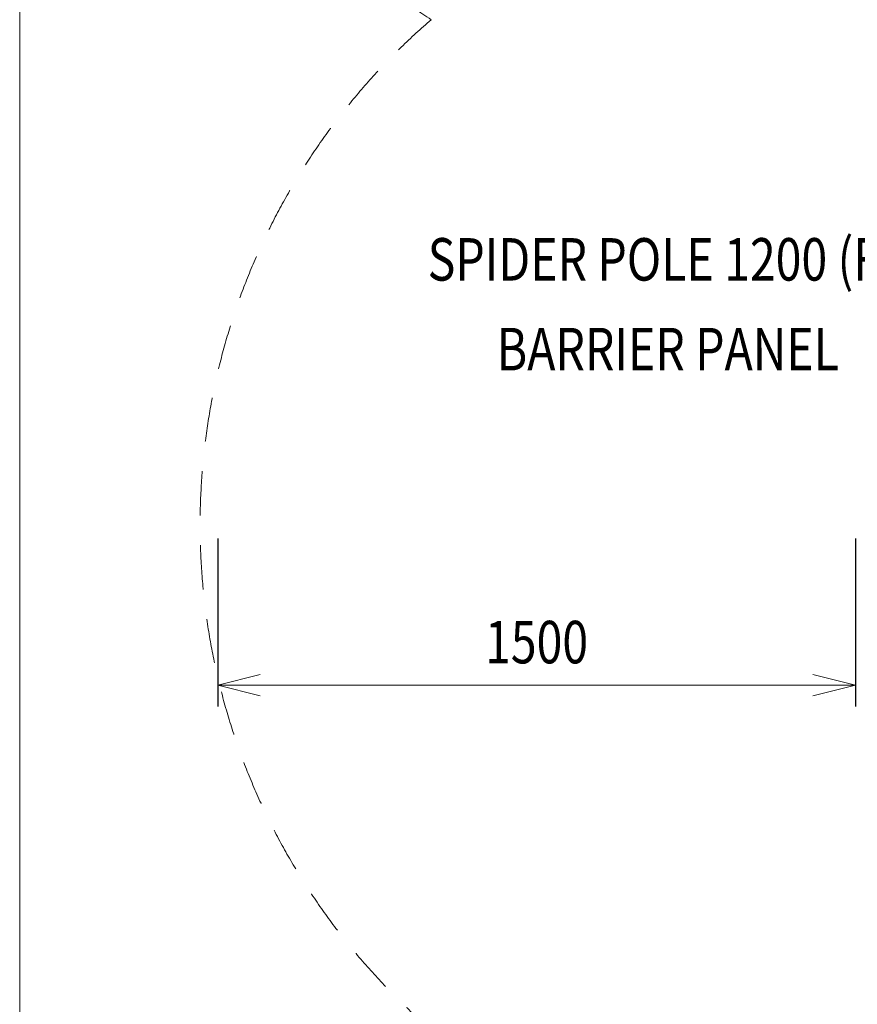
# Model space of a CAD drawing. Units: millimetres. Extents: x -1364 to 7386, y -6075 to 7275.
# Drawn here: x -1364 to 606, y 1227 to 3543 of the extents above; entities that cross this region are included whole.
import ezdxf
from ezdxf.enums import TextEntityAlignment as Align

# ---------------------------------------------------------------- set-up
doc = ezdxf.new("R2010")
doc.units = ezdxf.units.MM
doc.header["$MEASUREMENT"] = 0
doc.linetypes.add('DGN Style 2', pattern=[174.44483, 104.666898, -69.777932])
doc.layers.add('Level 15', color=7, linetype='Continuous', lineweight=0)
doc.layers.add('Level 8', color=18, linetype='Continuous', lineweight=0)
doc.styles.get("Standard").update_dxf_attribs({"font": 'txt.shx'})
doc.styles.add('Style-Calibri', font='calibri.ttf')
doc.dimstyles.get("Standard").update_dxf_attribs({"dimtxt": 0.18, "dimasz": 0.18, "dimexe": 0.18, "dimexo": 0.0625, "dimgap": 0.09, "dimtad": 0, "dimtih": 1, "dimtoh": 1, "dimdec": 4, "dimzin": 3, "dimdsep": 46, "dimtxsty": 'Standard', "dimcen": 0.09, "dimadec": 0, "dimazin": 0, "dimtfac": 1, "dimtdec": 0, "dimtofl": 0, "dimtmove": 0, "dimatfit": 1, "dimfxl": 1, "dimtolj": 1, "dimtzin": 3, "dimarcsym": 0})

# ---------------------------------------------------------------- blocks, each defined once
blk = doc.blocks.new('TerminatorOpen_0.5')
at = {"color": 0, "linetype": 'ByBlock', "lineweight": -2}
for q in [(-1, 0.25), (-1, 0), (-1, -0.25)]:
    blk.add_line((0, 0), q, dxfattribs=at)
blk = doc.blocks.new('*D1913')
at = {"layer": 'Defpoints', "color": 0, "linetype": 'Continuous', "lineweight": 13, "transparency": 16777216}
for p in [(-898.3, 2372.9), (601.7, 2372.9), (-898.3, 1977.8)]:
    blk.add_point(p, dxfattribs=at)
at = {"layer": 'Level 8', "color": 0, "linetype": 'ByBlock', "lineweight": -2, "transparency": 16777216}
for p, q in [((-898.3, 2322.9), (-898.3, 1927.8)), ((601.7, 2322.9), (601.7, 1927.8))]:
    blk.add_line(p, q, dxfattribs=at)
at = {"layer": 'Level 8', "color": 98, "linetype": 'Continuous', "lineweight": 0, "transparency": 16777216}
blk.add_line((501.7, 1977.8), (-798.3, 1977.8), dxfattribs=at)
at = {"layer": 'Level 8', "color": 98, "linetype": 'Continuous', "lineweight": 0, "transparency": 16777216, "xscale": 100, "yscale": 100, "zscale": 100, "rotation": 180}
blk.add_blockref('TerminatorOpen_0.5', (-898.3, 1977.8), dxfattribs=at)
at = {"layer": 'Level 8', "color": 98, "linetype": 'Continuous', "lineweight": 0, "transparency": 16777216, "xscale": 100, "yscale": 100, "zscale": 100}
blk.add_blockref('TerminatorOpen_0.5', (601.7, 1977.8), dxfattribs=at)
at = {"layer": 'Level 8', "color": 0, "linetype": 'Continuous', "lineweight": 0, "transparency": 16777216, "insert": (-148.3, 2079.1), "char_height": 100, "attachment_point": 5, "style": 'Style-Calibri'}
blk.add_mtext('\\A1;\\H1x;\\W0.8;1500', dxfattribs=at)

msp = doc.modelspace()

# ---------------------------------------------------------------- linework, layer by layer
at = {"layer": 'Level 15', "color": 7, "linetype": 'DGN Style 2', "lineweight": 13}
for centre, radius, start, end in [((429.3, 4795.7), 1500, 180, 236.6039), ((631.4, 2355.2), 1571, 130.8601, 240.5864)]:
    msp.add_arc(centre, radius, start, end, dxfattribs=at)
at = {"layer": 'Level 8', "color": 98, "linetype": 'Continuous', "lineweight": 0}
msp.add_line((-1363.9, -5725.2), (-1363.9, 7274.8), dxfattribs=at)

# ---------------------------------------------------------------- texts
at = {"layer": 'Level 8', "color": 98, "linetype": 'Continuous', "lineweight": 0, "style": 'Style-Calibri', "width": 0.8}
for s, p in [('SPIDER POLE 1200 (FHOF 1900)', (388.3, 2979.5)), ('BARRIER PANEL', (160.3, 2768.4))]:
    msp.add_text(s, height=100, dxfattribs=at).set_placement(p, align=Align.MIDDLE_CENTER)

# ---------------------------------------------------------------- dimensions: what is measured, and where the dimension line sits
at = {"layer": 'Level 8', "color": 98, "linetype": 'Continuous', "lineweight": 0}
dim = msp.add_linear_dim(base=(-898.3, 1977.8), p1=(601.7, 2372.9), p2=(-898.3, 2372.9), angle=180, text='\\H1x;\\W0.8;<>', dimstyle='Standard', override={"dimtxt": 100, "dimasz": 100, "dimexe": 50, "dimexo": 50, "dimgap": 50, "dimtad": 1, "dimtih": 0, "dimtoh": 0, "dimdec": 0, "dimzin": 11, "dimtxsty": 'Style-Calibri', "dimblk": 'TerminatorOpen_0.5', "dimcen": 0, "dimclrd": 98, "dimtzin": 11, "dimlwd": 0}, dxfattribs=at)
dim.commit()
dim.dimension.update_dxf_attribs({"geometry": '*D1913', "text_midpoint": (-148.3, 2079.1)})

doc.saveas('drawing.dxf')
